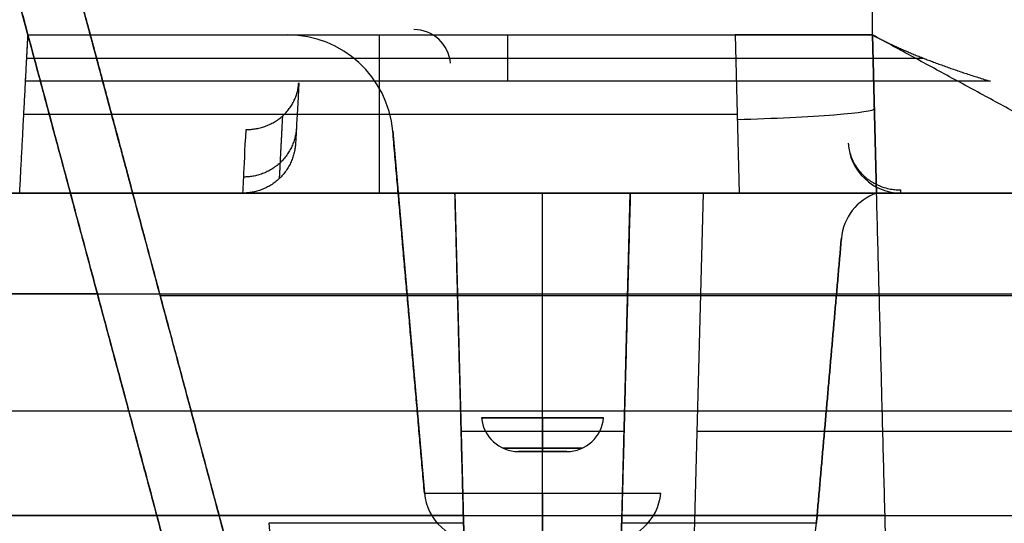
# Model space of a CAD drawing. Units: millimetres. Extents: x -205 to 205, y -4 to 599.
# Drawn here: x -50 to -41, y 78 to 83 of the extents above; entities that cross this region are included whole.
import ezdxf

# ---------------------------------------------------------------- set-up
doc = ezdxf.new("R2010")
doc.units = ezdxf.units.MM
doc.header["$MEASUREMENT"] = 0
doc.layers.add('Default', color=7, linetype='Continuous', true_color=0x000000)

msp = doc.modelspace()

# ---------------------------------------------------------------- linework, layer by layer
at = {"layer": 'Default'}
for p, q in [((-49.87704991639489, 82.4, -55.63918217392028), (-50.30576862428468, 84.00000000000001, -55.63918217392028)), ((-49.3, 82.45, -53.78238149659364), (-49.71532124826824, 84.00000000000001, -53.78238149659364)), ((-47.41633117401743, 82.4, -99), (-47.41633117401743, 82.40000000000002, -89)), ((-46.5464587572454, 80.90000000000002, -18.07861166892456), (-46.5464587572454, 82.4, -18)), ((-46.22071591090607, 82.45000000000002, -99.50000000000003), (-46.22071591090607, 82.45000000000002, -88.49999999999996)), ((-45.32832129577983, 81.96054172815101, 5.023031032115169), (-45.32832129577983, 82.4)), ((-43.17653481152509, 82.4, -17.99999999999999), (-43.13725592917132, 80.9, -18.07861166892456)), ((-41.87430879687718, 82.40000000050821, -19.30178404977065), (-41.8350299145234, 80.90000000050821, -19.38039571869522)), ((-41.83502869411413, 80.90000000000003, -19.38217915716984), (-41.87430757646791, 82.40000000000002, -19.30356748824528)), ((-49.88856543245251, 82.18027086407551, 2.511515516057583), (-41.39349479797974, 82.18027086407551, 2.511515516057583)), ((-45.87204776657396, 82.1305045099617, -88.49999999999997), (-45.87204776657396, 82.1305045099617, -99.5)), ((-49.91635575085718, 81.65000000000002, -18.03930583446228), (-43.15689537034822, 81.65000000000002, -18.03930583446228)), ((-46.42013647592568, 81.48715574274766, -89), (-46.42013647592568, 81.48715574274766, -99)), ((-46.42013647592567, 81.48715574274766, -94), (-46.11998617711272, 78.05642212862618, -94)), ((-42.10301224769889, 81.37383202187854, -2.554602990921731), (-42.10301224769889, 81.37383202187854, -12.87124833121352)), ((-141.4950103870408, 80.90000000000002), (-49.95566158531949, 80.90000000000002)), ((-45.83092960784592, 80.90000000000002, -20), (-45.71275022702693, 76.38691152584609, -20)), ((-44.99999999999999, 76.3869115258461, -19.28724977297306), (-44.99999999999998, 80.9, -19.16907039215406)), ((-44.28724977297304, 76.38691152584609, -20), (-44.16907039215405, 80.90000000000002, -20)), ((-43.47926229548899, 80.90000000000002, 7.666567043994844), (-43.59564626596573, 76.38691152584607, 7.687088678111881)), ((-41.83502869411413, 80.9, -89), (-41.83502869411413, 80.9, -99.00000000000043)), ((-41.6036974803216, 80.9, -12.87124833121352), (-41.6036974803216, 80.9, -2.554602990921731)), ((-42.40513669504405, 77.76926638587854, -94), (-42.16873275849559, 80.47137574520622, -94)), ((-49.21945262685851, 79.94581350453066, -107.7373356369683), (-148.0000000000001, 79.94581350453066, -107.7373356369683)), ((-148, 79.94581350453066, 107.7373356369683), (148, 79.94581350453066, 107.7373356369683)), ((-48.62492674054897, 79.93059229689766, -107.7646385027831), (48.62492674054897, 79.93059229689766, -107.7646385027831)), ((-46.2700613265192, 79.77178893568693, -99.00000000000001), (-46.2700613265192, 79.77178893568693, -88.99999999999999)), ((-42.28693472676982, 79.12032106554236, -99.00000000000001), (-42.28693472676982, 79.12032106554236, -88.99999999999999)), ((-44.42200242067769, 78.76949549003832, -99.5), (-44.42200242067769, 78.76949549003832, -88.5)), ((-44.77067056500979, 78.45000000000002, -88.5), (-44.77067056500979, 78.45000000000002, -99.5)), ((-48.71816965913027, 78.07500000000002, -109.3071345586215), (-48.71816965913027, 78.07500000000002, -107.2184828956898)), ((-48.12102355330305, 78.05000000000001, -107.3192615070397), (-48.12102355330305, 78.05000000000001, -109.3426428055048)), ((-148, 77.84327638459035, 105.4548111619167), (-0.9008864829941281, 77.84327638459035, 105.4548111619167)), ((-45.7508864829941, 77.84327638459038, -105.4548111619167), (-51.31161924348589, 77.84327638459038, -105.4548111619167)), ((-41.75498556926232, 77.84327638459038, -105.4548111619167), (-44.24911351700585, 77.84327638459038, -105.4548111619167))]:
    msp.add_line(p, q, dxfattribs=at)
for centre, radius, start, end in [((-47.41633117401742, 81.40000000000002, -89), 1, 4.999999999998968, 90.00000000000081), ((-47.41633117401741, 81.40000000000002, -99), 0.9999999999999878, 4.999999999999039, 90.00000000000121), ((-47.41633117401742, 81.40000000000002, -93.99999999999994), 0.9999999999999929, 4.999999999999814, 90), ((-46.22071591090609, 82.1, -99.50000000000006), 0.3500000000000369, 5.000000000003026, 89.99999999999535), ((-46.22071591090608, 82.10000000000002, -88.49999999999997), 0.3500000000000045, 4.999999999998795, 89.99999999999767), ((-46.22071591090607, 82.10000000000001, -94.00000000000006), 0.3500000000000014, 5.000000000001215, 90), ((-41.60369748032161, 81.39999999999998, -12.87124833121351), 0.4999999999999716, 182.9999999999959, 270.0000000000016), ((-41.60369748032158, 81.40000000000003, -2.554602990921731), 0.5000000000000284, 183.0000000000038, 269.9999999999976), ((-41.6036974803216, 81.4, -7.712925661067625), 0.5, 183.0000000000007, 270), ((-41.67063540944972, 80.42779787383235, -98.99999999999899), 0.5000000000000101, 109.19514173583, 174.9999999999954), ((-41.67063540944969, 80.42779787383233, -89), 0.5000000000000383, 109.1951417358328, 174.9999999999941), ((-41.67063540944972, 80.42779787383236, -94.00000000000045), 0.5, 109.1951417358313, 174.9999999999986), ((-45.2293294349902, 78.80000000000001, -99.5), 0.3499999999999801, 184.9999999999991, 270.0000000000035), ((-45.22932943499019, 78.80000000000001, -88.49999999999999), 0.3499999999999774, 185.0000000000015, 270), ((-44.77067056500978, 78.80000000000001, -88.5), 0.3499999999999801, 269.9999999999977, 354.9999999999986), ((-44.77067056500979, 78.80000000000001, -99.49999999999999), 0.3499999999999915, 270.0000000000012, 354.9999999999987), ((-44.77067056500979, 78.80000000000001, -94), 0.3500000000000014, 270, 354.9999999999987), ((-45.62188882806687, 78.10000000000002, -89), 0.499999999999991, 184.9999999999999, 270.0000000000008), ((-44.37811117193313, 78.10000000000002, -89), 0.4999999999999858, 269.9999999999992, 355.0000000000016), ((-46.1005712578183, 77.9, -99), 1.500000000000001, 184.9999999999998, 269.9999999999994), ((-43.8994287421817, 77.9, -99), 1.500000000000001, 270.0000000000006, 355.0000000000002)]:
    msp.add_arc(centre, radius, start, end, dxfattribs=at)
at = {"layer": 'Default', "extrusion": (-0.02614109824195763, 0.9982882661924171, 0.05231807111546156)}
msp.add_arc((41.00297775652659, -23.64401050857428, 81.64350299746464), 1.300000000000004, 89.92150500839855, 179.9999999999999, dxfattribs=at)
at = {"layer": 'Default', "extrusion": (1, 2.214295412096858e-13, 8.059376198755233e-14)}
msp.add_arc((81.40000000000916, -12.87124833121017, -41.60369748030474), 0.4999999999999441, 179.9999999999996, 200.0000000000019, dxfattribs=at)
at = {"layer": 'Default', "extrusion": (1.710235690366289e-14, 1, 1.481019571964677e-28)}
msp.add_arc((45.00000000000136, -19.99999999999999, 80.89999999999924), 0.8309296078459383, 359.9999999999995, 89.99999999999952, dxfattribs=at)
at = {"layer": 'Default', "extrusion": (-1.710235690366333e-14, 1, 0)}
msp.add_arc((44.9999999999986, -20, 80.90000000000077), 0.8309296078459312, 90.0000000000005, 180, dxfattribs=at)
at = {"layer": 'Default', "extrusion": (0, 1, 0)}
for centre, radius, start, end in [((-1.034492139824923e-14, -1.06581410364015e-13, 80.90000000000002), 44.15000000000002, 9.99999999999997, 170), ((44.99999999999999, -99.5, 78.76949549003832), 0.5779975793223002, 270, 0), ((44.99999999999999, -88.5, 78.76949549003832), 0.5779975793223002, 0, 90), ((44.99999999999999, -88.5, 78.76949549003832), 0.5779975793223002, 90, 180), ((44.99999999999999, -99.5, 78.76949549003832), 0.5779975793223002, 180, 270), ((44.99999999999999, -20, 78.64345576292305), 0.7718399174364379, 0, 90), ((44.99999999999999, -20, 78.64345576292305), 0.7718399174364379, 90, 180), ((4.503247146218241e-16, 0, 78.64345576292305), 44.20908969040948, 9.999999999999845, 45.57620018996981), ((44.99999999999999, -99.5, 78.48159357556219), 0.3746475304797627, 270, 0), ((44.99999999999999, -88.5, 78.48159357556219), 0.3746475304797627, 0, 90), ((44.99999999999999, -88.5, 78.48159357556219), 0.3746475304797627, 90, 180), ((44.99999999999999, -99.5, 78.48159357556219), 0.3746475304797627, 180, 270), ((44.99999999999999, -99.5, 78.45000000000002), 0.2293294349902055, 270, 0), ((44.99999999999999, -88.5, 78.45000000000002), 0.2293294349902055, 0, 90), ((44.99999999999999, -88.49999999999999, 78.45000000000002), 0.2293294349901913, 90, 180.0000000000036), ((44.99999999999999, -99.50000000000001, 78.45000000000002), 0.2293294349901913, 179.9999999999964, 270), ((45, -89, 78.0564221286262), 1.119986177112736, 0, 90), ((45, -89, 78.0564221286262), 1.119986177112736, 90, 180), ((45, -99, 77.76926638587852), 2.594863304955938, 286.7757940060331, 0), ((45, -99, 77.76926638587852), 2.594863304955937, 180, 253.2242059939659)]:
    msp.add_arc(centre, radius, start, end, dxfattribs=at)
at = {"layer": 'Default', "extrusion": (1, 0, 0)}
for centre, radius, start, end in [((78.80000000000001, -99.7293294349902, -44.99999999999999), 0.3499999999999845, 180, 264.9999999999986), ((78.80000000000001, -88.2706705650098, -44.99999999999999), 0.3499999999999845, 95.00000000000142, 180), ((78.10000000000005, -88.3781111719332, -45), 0.5000000000000501, 95.00000000000257, 179.9999999999935)]:
    msp.add_arc(centre, radius, start, end, dxfattribs=at)
at = {"layer": 'Default'}
for points, degree in [([(-50.30576862428468, 84.00000000000001, 0.08385244685286766), (-50.09140927033979, 83.20000000000005, 0.04192622342643515), (-49.8770499163949, 82.40000000000008)], 2), ([(-38.73961746959399, 82.36905080089267, -0.7122919151832343), (-39.70335038814796, 82.8924998807265, -0.7396652973563044), (-40.66708608836499, 83.41595246520977, -0.7670432501846725), (-41.63082528137733, 83.93940855633097, -0.7944249236033086)], 3), ([(-48.24799435524537, 76.32028187743747, -110.7795178880838), (-49.2194526268585, 79.94581350453066, -107.7373356369683), (-50.19091089847161, 83.57134513162387, -104.6951533858529)], 2), ([(-49.60046352245516, 83.57134513162384, -104.7096841419568), (-48.62492674054896, 79.93059229689766, -107.7646385027831), (-47.64938995864276, 76.28983946217147, -110.8195928636095)], 2), ([(-49.27320508075689, 82.35000000000001, -0.2380216936850789), (-49.43078171070738, 82.93808398906074, -0.2688418695836641), (-49.58835834065788, 83.52616797812148, -0.2996620454822494)], 2), ([(-41.87430757646792, 82.40000000000005), (-41.87472751625806, 82.96308398906078, 0.02950998141636516), (-41.87514745604821, 83.52616797812149, 0.05901996283302031)], 2), ([(-49.95566158531948, 80.90000000000002, -18.07861166892456), (-49.91635575085718, 81.65, -18.03930583446228), (-49.87704991639488, 82.4, -17.99999999999999)], 2), ([(-49.90008094851008, 81.96054172815101, 5.023031032115169), (-49.88856543245249, 82.18027086407551, 2.511515516057582), (-49.8770499163949, 82.4)], 2), ([(-49.8770499163949, 82.4), (-45.87567874643141, 82.4), (-41.87430757646793, 82.4)], 2), ([(-49.87704991639488, 82.4, -17.99999999999999), (-46.52679236395998, 82.4, -17.99999999999999), (-43.17653481152509, 82.4, -17.99999999999999)], 2), ([(-49.8770499163949, 82.40000000000008), (-49.87704991639489, 82.40000000000003, -8.999999999999995), (-49.87704991639488, 82.4, -17.99999999999999)], 2), ([(-49.87704991639488, 82.4, -17.99999999999999), (-49.87704991639488, 82.4, -60.79468849542408), (-49.87704991639488, 82.40000000000002, -103.5893769908482)], 2), ([(-49.87704991639488, 82.40000000000002, -103.5893769908482), (-48.93767830738786, 78.8942174279981, -106.5310778540027), (-47.99830669838084, 75.38843485599618, -109.4727787171572)], 2), ([(-47.40507809574825, 75.37805517695735, -109.5612894225809), (-48.35253904787412, 78.91402758847867, -106.5942562762203), (-49.3, 82.45, -103.6272231298597)], 2), ([(-49.3, 82.45, -103.6272231298597), (-49.3, 82.45, -60.86342992756225), (-49.3, 82.45, -18.09963672526477)], 2), ([(-35.65001160100454, 79.02048302388549), (-38.76215958873623, 80.71024151194277), (-41.87430757646792, 82.40000000000005)], 2), ([(-49.20638498329821, 82.1006240013175, 3.839239843982007), (-49.23979503202754, 82.22531200065876, 1.800609075148464), (-49.27320508075689, 82.35000000000001, -0.2380216936850789)], 2), ([(-49.21920343220973, 82.14846310392954, -16.38953600863643), (-49.13273765976101, 81.82576844803523, -15.50293972818809), (-49.04627188731229, 81.50307379214091, -14.61634344773975)], 2), ([(-48.88467875173176, 80.9, 3.638324291075763), (-49.04553186751498, 81.50031200065875, 3.738782067528885), (-49.20638498329821, 82.1006240013175, 3.839239843982007)], 2), ([(-40.75656164304961, 81.96054172815101, 5.023031032115169), (-45.32832129577984, 81.96054172815101, 5.023031032115169), (-49.90008094851008, 81.96054172815101, 5.023031032115169)], 2), ([(-47.84039309297792, 80.90000000000002, -11.19614201448312), (-47.84039309297025, 80.90000000000002, -12.36014150674946), (-47.83018854918325, 81.10496241568552, -13.52254143050054), (-47.8103676226975, 81.5030737921409, -14.61634344773978)], 3), ([(-46.11998617711274, 78.05642212862618, -89), (-46.27006132651921, 79.77178893568691, -89), (-46.42013647592568, 81.48715574274766, -89)], 2), ([(-46.42013647592568, 81.48715574274766, -99), (-46.2700613265192, 79.77178893568691, -99), (-46.11998617711272, 78.05642212862618, -99)], 2), ([(-148, 80.9, 102.8899155036156), (-74.49046480392299, 80.90000000000002, 102.8899155036156), (-0.98092960784596, 80.90000000000003, 102.8899155036156)], 2), ([(-67.91677348091154, 80.90000000000002, 66.52952952576318), (-50.51191037055478, 80.90000000000002, 49.12466641540624), (-33.10704726019802, 80.90000000000002, 31.7198033050493)], 2), ([(-32.06392655697542, 80.90000000000002, 33.45117051212482), (-49.29672804136895, 80.90000000000002, 50.68397199651853), (-66.52952952576247, 80.90000000000002, 67.91677348091224)], 2), ([(-45.83092960784591, 80.90000000000003, -102.8899155036156), (-48.30548393333237, 80.90000000000003, -102.8899155036156), (-50.78003825881883, 80.90000000000003, -102.8899155036156)], 2), ([(-43.13725592917132, 80.9, -18.07861166892456), (-46.5464587572454, 80.9, -18.07861166892456), (-49.95566158531948, 80.90000000000002, -18.07861166892456)], 2), ([(-49.95566158531948, 80.90000000000002, 5.078611668924563), (-49.95566158531948, 80.90000000000002, -6.499999999999998), (-49.95566158531948, 80.90000000000002, -18.07861166892456)], 2), ([(-38.78052303432618, 80.90000000000002, 5.078611668924563), (-44.36809230982283, 80.90000000000002, 5.078611668924563), (-49.95566158531948, 80.90000000000002, 5.078611668924563)], 2), ([(-48.88467875173176, 80.9, -11.1961420144831), (-48.88467875173176, 80.9, -3.77890886170367), (-48.88467875173176, 80.9, 3.638324291075763)], 2), ([(-47.86876700471112, 80.90000000000002, -89), (-47.86876700471112, 80.90000000000002, -94), (-47.86876700471111, 80.90000000000002, -99)], 2), ([(-45.7127502270269, 76.38691152584606, -106.6768463777486), (-45.77183991743641, 78.64345576292305, -104.7833809406821), (-45.83092960784591, 80.90000000000003, -102.8899155036156)], 2), ([(-45.8309296078459, 80.90000000000002, -101.7457931666686), (-45.8309296078459, 80.90000000000003, -102.3178543351421), (-45.83092960784591, 80.90000000000003, -102.8899155036156)], 2), ([(-45.83092960784592, 80.90000000000002, -20), (-45.83092960784591, 80.90000000000002, -53.12710341666568), (-45.8309296078459, 80.90000000000002, -86.25420683333135)], 2), ([(-44.16907039215405, 80.90000000000003, -102.8899155036156), (-44.22816008256355, 78.64345576292305, -104.7833809406821), (-44.28724977297305, 76.38691152584606, -106.6768463777486)], 2), ([(-41.83502869411412, 80.90000000000003, -102.8899155036156), (-43.00204954313409, 80.90000000000003, -102.8899155036156), (-44.16907039215405, 80.90000000000003, -102.8899155036156)], 2), ([(-44.16907039215405, 80.90000000000002, -85.77850400331576), (-44.16907039215405, 80.90000000000002, -52.88925200165788), (-44.16907039215405, 80.90000000000002, -20)], 2), ([(-41.67494244441053, 74.78655276918073, -108.0197068202178), (-41.75498556926232, 77.84327638459038, -105.4548111619167), (-41.83502869411412, 80.90000000000003, -102.8899155036156)], 2), ([(-41.83502869411413, 80.90000000000003, -19.38217915716984), (-41.83502869411413, 80.90000000000003, -53.67839154300093), (-41.83502869411414, 80.90000000000002, -87.97460392883201)], 2), ([(-42.40513669504406, 77.76926638587855, -99), (-42.28693472676983, 79.12032106554238, -99.00000000000011), (-42.16873275849559, 80.47137574520622, -99.00000000000021)], 2), ([(-42.16873275849559, 80.47137574520622, -89), (-42.28693472676983, 79.12032106554238, -89), (-42.40513669504406, 77.76926638587855, -89)], 2), ([(-42.16873275849559, 80.47137574520622, -99.00000000000021), (-42.16873275849559, 80.47137574520622, -94.00000000000011), (-42.16873275849559, 80.47137574520622, -89)], 2), ([(-138.8421429709607, 78.83482126269374, 108.6695688173345), (0, 78.83482126269374, 108.6695688173345), (138.8421429709607, 78.83482126269374, 108.6695688173345)], 2), ([(-46.11998617711272, 78.05642212862618, -99), (-46.11998617711273, 78.05642212862618, -94), (-46.11998617711274, 78.05642212862618, -89)], 2), ([(-42.40513669504406, 77.76926638587855, -89), (-42.40513669504406, 77.76926638587855, -94), (-42.40513669504406, 77.76926638587855, -99)], 2)]:
    msp.add_open_spline(points, degree=degree, dxfattribs=at)
for points, knots in [([(-41.86147625242928, 83.54584127617287, 0.06044058744615971), (-40.7756351366606, 82.95633029961571, 0.06044334763171898), (-39.68979231544328, 82.36682246436835, 0.06044632106141261), (-38.60394731735195, 81.77731863885721, 0.06044956668586807), (-37.61959081399448, 81.24291278404732, 0.060452508958058), (-36.63523252310641, 80.70851022178522, 0.06045567474023623), (-35.64924974419988, 80.17323116092065, 0.06045913026746152)], [6.938893903907228e-18, 6.938893903907228e-18, 6.938893903907228e-18, 6.938893903907228e-18, 0.003707606419047898, 0.003707606419047898, 0.003707606419047898, 0.007068681431501682, 0.007068681431501682, 0.007068681431501682, 0.007068681431501682]), ([(-41.87430757646791, 82.40000000000002, -19.30356748824528), (-41.87430757646791, 82.40000000000002, -19.21830111406137), (-41.88270259756196, 82.40000294486623, -19.13304763488063), (-41.91594204353655, 82.40000579946484, -18.96581682021804), (-41.94078585266406, 82.40000593441616, -18.88384341013744), (-42.00596506029703, 82.40000408815864, -18.72630472512045), (-42.0462989692862, 82.40000233877018, -18.65074312587461), (-42.14091880538773, 82.4000001789037, -18.50891721429521), (-42.19520255437391, 82.3999999992031, -18.44265621714079), (-42.31566638150999, 82.4000000007917, -18.3219637361987), (-42.38183532552272, 82.39998655055979, -18.26754741676694), (-42.52352433697723, 82.39996339429005, -18.17266160767899), (-42.59904165190883, 82.39995395200481, -18.13219496360555), (-42.7565481823815, 82.39995249499005, -18.06677845972563), (-42.83853381447929, 82.39996065927659, -18.04183025238463), (-43.00584801570204, 82.39998433672723, -18.00844055589984), (-43.09117273552917, 82.39999999999253, -18.00000000402476), (-43.17653481152509, 82.4, -17.99999999999999)], [-5.176447621120678, -5.176447621120678, -5.176447621120678, -5.176447621120678, -4.979948483952933, -4.979948483952933, -4.783446757018986, -4.783446757018986, -4.586944504048612, -4.586944504048612, -4.390442251078237, -4.390442251078237, -4.193909122926604, -4.193909122926604, -3.997366796533338, -3.997366796533338, -3.800824023974949, -3.800824023974949, -3.604281298276009, -3.604281298276009, -3.604281298276009, -3.604281298276009]), ([(-47.31105285532023, 81.9467521244124, -14.44533337607694), (-47.32096342318898, 81.75764722425647, -13.92577186555684), (-47.32848563269555, 81.61411677302911, -13.39000682952301), (-47.33854356595863, 81.42219997383683, -12.30159257538142), (-47.34107832439199, 81.37383204494213, -11.74904764418854), (-47.34107832560065, 81.37383202187851, -11.19614201448311)], [-0.3490658503988756, -0.3490658503988756, -0.3490658503988756, -0.3490658503988756, -0.1745329251533006, -0.1745329251533006, 0, 0, 0, 0]), ([(-42.10301224769889, 81.37383202187854, -12.87124833121352), (-42.10084255592017, 81.33243183647868, -12.88635815298449), (-42.09250767701005, 81.2898838310127, -12.9020044975467), (-42.06435785300489, 81.20980183920734, -12.93169002421272), (-42.04494098756182, 81.17260696915861, -12.94558870384712), (-42.00863148402572, 81.12121503648584, -12.96499141955084), (-41.99542580432387, 81.10500361284915, -12.97114813254429), (-41.96752252169973, 81.07491696008992, -12.98263179045512), (-41.95273359621037, 81.06096750325831, -12.98798941358353), (-41.90670458587574, 81.02236052766322, -13.00291345108593), (-41.87574376509092, 81.00288718282546, -13.01057698856703), (-41.81793949917326, 80.97306068410293, -13.0225438505612), (-41.79031726476414, 80.96230636063, -13.02700727874086), (-41.74204186073764, 80.94701504170598, -13.03343615572388), (-41.72128865602578, 80.9422531935802, -13.03559429021077), (-41.68384857649467, 80.93540179618832, -13.03883268744794), (-41.666783309173, 80.93325589373757, -13.03988172334101), (-41.63425804678021, 80.93057776058448, -13.04147025633056), (-41.61882419746885, 80.9300609545779, -13.04200361547777), (-41.60369748032159, 80.93015368960705, -13.04225840287635)], [0, 0, 0, 0, 0.09375109070903494, 0.09375109070903494, 0.1881909412497084, 0.1881909412497084, 0.2353075652485602, 0.2353075652485602, 0.282424189247412, 0.282424189247412, 0.3815555486523675, 0.3815555486523675, 0.4783094513791578, 0.4783094513791578, 0.5732910713673187, 0.5732910713673187, 0.6670809618074084, 0.6670809618074084, 0.7607983843002523, 0.7607983843002523, 0.7607983843002523, 0.7607983843002523]), ([(-43.13725592917132, 80.9, -18.07861166892456), (-43.05190735486497, 80.89999999999253, -18.07861167294804), (-42.96659612369942, 80.8999843412824, -18.08704954672604), (-42.79929297565317, 80.8999606639249, -18.12043162188181), (-42.71730548166111, 80.89995249692815, -18.14537772826304), (-42.55979214769202, 80.89995394946122, -18.21079180531439), (-42.48427012386133, 80.89996339065054, -18.25125868017043), (-42.34256908214674, 80.89998654810219, -18.34614869823933), (-42.27639325139118, 80.90000000079183, -18.40056964214821), (-42.15592369361748, 80.89999999920317, -18.52126786424878), (-42.10163996083391, 80.9000001789034, -18.5875288369519), (-42.00702036264722, 80.90000233876339, -18.72935437113905), (-41.96668661157874, 80.90000408813991, -18.80491557497646), (-41.90150753102389, 80.90000593440679, -18.9624534947846), (-41.87666370538298, 80.90000579947997, -19.04442654109146), (-41.84342387031489, 80.90000294491122, -19.21165773359862), (-41.83502869411414, 80.90000000000003, -19.29691199773259), (-41.83502869411413, 80.90000000000003, -19.38217915716984)], [-2.678904008903594, -2.678904008903594, -2.678904008903594, -2.678904008903594, -2.482392370299449, -2.482392370299449, -2.285846951482447, -2.285846951482447, -2.089294948722427, -2.089294948722427, -1.89274305757709, -1.89274305757709, -1.696240870925622, -1.696240870925622, -1.499739579676401, -1.499739579676401, -1.303238632867655, -1.303238632867655, -1.106737686058909, -1.106737686058909, -1.106737686058909, -1.106737686058909]), ([(-45.74894846297249, 77.76926638587852, -101.4844298684443), (-45.74646517624926, 77.6744334919256, -101.4765128744819), (-45.74397857392595, 77.57880485442531, -101.4588916457626), (-45.73910884567705, 77.39277090938913, -101.4044946785194), (-45.7367256356556, 77.30240593930948, -101.3677369208571), (-45.73228455585921, 77.13297496873443, -101.2783689985028), (-45.73014063650936, 77.05134679862036, -101.2244853297299), (-45.72616415509986, 76.89939136002008, -101.10029656079), (-45.7243359367092, 76.82935675784525, -101.0301770001237), (-45.72110372497431, 76.70591453486853, -100.8798324803603), (-45.71962730063434, 76.6501281973656, -100.7969095680416), (-45.71714605829091, 76.55473900153598, -100.6194945171043), (-45.7161181557199, 76.51545748136361, -100.525503517635), (-45.7145331526025, 76.45506267551858, -100.3348227045435), (-45.71395474693744, 76.43312880026127, -100.2351743068556), (-45.71327458464216, 76.40561536628293, -100.0352200007109), (-45.71309296078455, 76.40000000000002, -99.93523727922476), (-45.71309296078455, 76.40000000000002, -99.83830514898534)], [-0.002356265234584629, -0.002356265234584629, -0.002356265234584629, -0.002356265234584629, -0.002060726558419337, -0.002060726558419337, -0.001765274199687227, -0.001765274199687227, -0.001470169292840266, -0.001470169292840266, -0.001175341987726944, -0.001175341987726944, -0.0008819845355475873, -0.0008819845355475873, -0.0005893050560700331, -0.0005893050560700331, -0.0002941333874646773, -0.0002941333874646773, 0, 0, 0, 0]), ([(-44.2869070392154, 76.40000000000002, -99.83830514898528), (-44.2869070392154, 76.40000000000002, -99.93511875751602), (-44.28670984879857, 76.40560432180085, -100.0350465377709), (-44.28603101512877, 76.43310764196907, -100.2350947703227), (-44.28547026245652, 76.45507382755076, -100.3348853922809), (-44.28387907949915, 76.51541171233265, -100.5253316852322), (-44.28280044304666, 76.55470358101026, -100.61940588302), (-44.28032370096147, 76.65023170265742, -100.7970824683877), (-44.27889115717185, 76.70614278279201, -100.8801303365408), (-44.27566147052571, 76.82941615846369, -101.0302292640353), (-44.27382814985526, 76.89942156122034, -101.1003190589671), (-44.2698520568514, 77.05140636751361, -101.2245319371346), (-44.26770444351105, 77.13323193886242, -101.2785138998262), (-44.26325347164559, 77.30339241250334, -101.368247952138), (-44.26089655184354, 77.39326334779945, -101.4046443283532), (-44.2560536238977, 77.57828395399395, -101.4587449108814), (-44.25356320197736, 77.67334977117207, -101.4764224015425), (-44.25105153702746, 77.76926638587852, -101.4844298684443)], [-0.002350751870920619, -0.002350751870920619, -0.002350751870920619, -0.002350751870920619, -0.00205827755884895, -0.00205827755884895, -0.00176420866012277, -0.00176420866012277, -0.001473713584306946, -0.001473713584306946, -0.001182182193045822, -0.001182182193045822, -0.0008889842170170724, -0.0008889842170170724, -0.0005951769539553917, -0.0005951769539553917, -0.0002975847128531352, -0.0002975847128531352, 0, 0, 0, 0])]:
    msp.add_open_spline(points, degree=3, knots=knots, dxfattribs=at)
for points, weights, degree in [([(-49.3, 82.45, -18.09963672526477), (-49.3, 82.45000000000003, -17.51488702512799), (-49.27279224612535, 82.34845928017998, -16.93902098686173), (-49.21920343220973, 82.14846310392954, -16.38953600863643)], [1, 0.9898718353414722, 0.9898718353414722, 1], 3), ([(-41.87430757646793, 82.4), (-41.60102805466339, 82.25162132604176, 1.695976003957105), (-41.22799973038115, 82.10495974773615, 3.372325514795681), (-40.75656164304961, 81.96054172815101, 5.023031032115169)], [1, 0.9988034515154066, 0.9988034515154066, 1], 3), ([(-47.81036762269751, 81.50307379214091, -14.61634344773978), (-47.33445794792467, 81.50015635323784, -14.60832739267226), (-47.31105285532023, 81.9467521244124, -14.44533337607694)], [0.9999998685292266, 0.724285821457285, 1.000000000000014], 2), ([(-47.46567302982951, 81.63050394662031, -14.56338765942564), (-47.48582772484578, 81.23906087650109, -13.48685584978294), (-47.49621574987397, 81.03731275628472, -12.34205466432362), (-47.49621580513104, 81.03731281449387, -11.19614201448311)], [0.8621428778609449, 0.8625026907599651, 0.8626875512893631, 0.8626871855061419], 3), ([(-49.04627188731229, 81.50307379214091, -14.61634344773975), (-48.93909425948105, 81.10308143964004, -13.51737349128915), (-48.88467875173175, 80.89999999999996, -12.36564141475665), (-48.88467875173176, 80.9, -11.1961420144831)], [1, 0.9898718353414724, 0.9898718353414724, 1], 3), ([(-47.33351459913865, 81.51815837702847, -12.8457997228434), (-47.3582651561439, 81.05154278057044, -12.92829306747326), (-47.832813205267, 81.05224512989967, -12.93256678424657)], [0.99975127159679, 0.7252246178934971, 0.9999999999999836], 2), ([(-47.34107832560065, 81.37383202187851, -11.19614201448311), (-47.36591096557495, 80.90000000000002, -11.19614201448311), (-47.84039309297792, 80.90000000000002, -11.19614201448312)], [0.9999998690483309, 0.7253744364881431, 0.9999999999999817], 2), ([(-47.86876700471111, 80.90000000000002, -99), (-47.86876700471112, 80.90000000000002, -101.1291045356436), (-45.8309296078459, 80.90000000000002, -101.7457931666686)], [1, 0.8030090124470266, 1], 2), ([(-45.8309296078459, 80.90000000000002, -86.25420683333135), (-47.86876700471111, 80.90000000000002, -86.87089546435647), (-47.86876700471112, 80.90000000000002, -89)], [1, 0.8030090124470274, 1], 2), ([(-33.10704726019802, 80.90000000000002, 31.7198033050493), (-42.73642804944928, 80.90000000000002, 21.66928811709931), (-45.15343547560978, 80.90000000000002, 7.961768946028637)], [1, 0.956879268915796, 0.9999999794384331], 2), ([(-41.83502869411414, 80.90000000000002, -87.97460392883201), (-42.39857425846439, 80.90000000000002, -86.23517309729377), (-44.16907039215405, 80.90000000000002, -85.77850400331576)], [1, 0.8763682614052644, 1], 2)]:
    msp.add_rational_spline(points, weights, degree=degree, dxfattribs=at)
msp.add_rational_spline([(-45.15343547560978, 80.90000000000002, 7.961768946028637), (-45.3010361443822, 80.9, 7.124682306200933), (-44.46394983656629, 80.90000000000002, 6.977081404951348), (-43.6268632465059, 80.90000000000002, 6.829480453934447), (-43.47926229548899, 80.90000000000002, 7.666567043994844)], [0.9999998603376632, 0.7071068510177326, 1, 0.7071067811865476, 1], degree=2, knots=[0, 0, 0, 1.335176718610177, 1.335176718610177, 2.670353755551365, 2.670353755551365, 2.670353755551365], dxfattribs=at)

doc.saveas('drawing.dxf')
